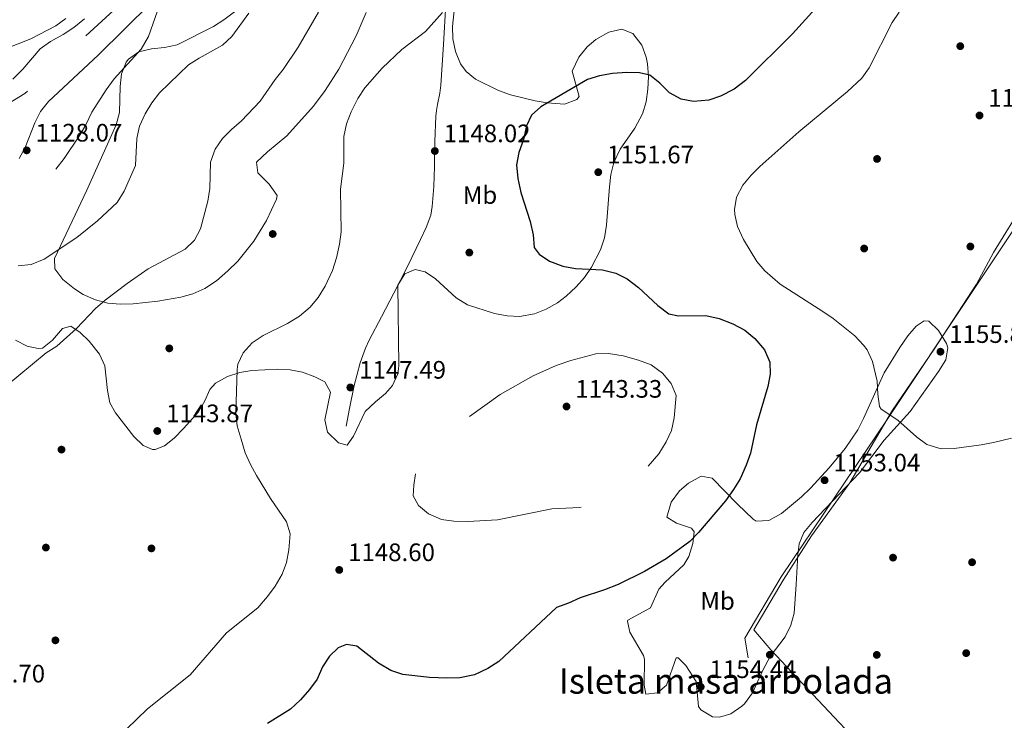
# Model space of a CAD drawing. Extents: x 573365 to 580240, y 733656 to 738359.
# Drawn here: x 577083 to 577474, y 737831 to 738109 of the extents above; entities that cross this region are included whole.
import ezdxf
from ezdxf.enums import TextEntityAlignment as Align

# ---------------------------------------------------------------- set-up
doc = ezdxf.new("R2010")
doc.units = 0
doc.header["$MEASUREMENT"] = 0
doc.linetypes.add('DGN Style 3', pattern=[111.841282, 79.88663, -31.954652])
for name, color, linetype in [('Nivel 1', 7, 'Continuous'), ('Nivel 16', 7, 'Continuous'), ('Nivel 17', 7, 'Continuous'), ('Nivel 21', 7, 'Continuous'), ('Nivel 35', 7, 'Continuous'), ('Nivel 37', 7, 'Continuous'), ('Nivel 4', 7, 'Continuous'), ('Nivel 41', 7, 'Continuous'), ('Nivel 48', 7, 'Continuous'), ('Nivel 5', 7, 'Continuous'), ('Nivel 57', 7, 'Continuous'), ('Nivel 59', 7, 'Continuous'), ('Nivel 7', 7, 'Continuous')]:
    doc.layers.add(name, color=color, linetype=linetype)
doc.styles.add('Style-arial', font='arial.shx', dxfattribs={"bigfont": 'arialbig.shx'})
doc.styles.add('Style-arialn', font='arialn.shx', dxfattribs={"bigfont": 'arialnbig.shx'})

# ---------------------------------------------------------------- blocks, each defined once
blk = doc.blocks.new('5PATER')
at = {"layer": 'Nivel 7', "linetype": 'Continuous', "lineweight": 0}
h = blk.add_hatch(color=53, dxfattribs=at)
edge = h.paths.add_edge_path()
edge.add_ellipse((0, 0), major_axis=(-1.1, -1.11), ratio=0.999422, start_angle=0, end_angle=360)
blk = doc.blocks.new('5PERFI')
at = {"layer": 'Nivel 17', "linetype": 'Continuous', "lineweight": 0}
h = blk.add_hatch(color=7, dxfattribs=at)
edge = h.paths.add_edge_path()
edge.add_arc((0, 0), 1.56, 315, 675)

msp = doc.modelspace()

# ---------------------------------------------------------------- linework, layer by layer
at = {"layer": 'Nivel 1', "color": 7, "linetype": 'Continuous', "lineweight": 0}
msp.add_polyline3d([(577481.989, 738036.919, 1157.59), (577469.363, 738016.529, 1155.952), (577462.677, 738004.044, 1156.014), (577445.879, 737978.298, 1155.764), (577429.328, 737954.078, 1155.05), (577412.415, 737925.153, 1153.58), (577397.249, 737904.244, 1153.337), (577386.009, 737886.656, 1153.111), (577374.269, 737866.905, 1152.959), (577381.033, 737858.924, 1153.717), (577397.743, 737841.195, 1153.758), (577421.087, 737816.375, 1153.42)], dxfattribs=at)
at = {"layer": 'Nivel 16', "color": 1, "linetype": 'Continuous', "lineweight": 13}
msp.add_polyline3d([(577561.265, 738151.862, 1163.296), (577427.243, 737950.376, 1155.609), (577385.128, 737887.948, 1155.176), (577370.7, 737863.526, 1155.176), (577372.093, 737855.749, 1155.176)], dxfattribs=at)
at = {"layer": 'Nivel 21', "color": 7, "linetype": 'DGN Style 3', "lineweight": 0}
msp.add_polyline3d([(577252.137, 738115.243, 1146.015), (577251.273, 738099.1, 1146.808), (577250.238, 738082.967, 1147.612), (577249.836, 738079.861, 1147.885), (577248.885, 738075.256, 1148.489), (577248.468, 738072.944, 1148.737), (577248.221, 738070.607, 1148.864), (577247.9, 738060.626, 1148.883), (577247.671, 738050.639, 1148.677), (577247.384, 738042.753, 1148.465), (577246.831, 738034.876, 1148.256), (577246.194, 738031.449, 1148.166), (577244.448, 738026.487, 1148.034), (577242.219, 738021.693, 1147.904), (577236.957, 738011.007, 1147.669), (577231.603, 738000.39, 1147.532), (577226.672, 737991.13, 1147.503), (577221.808, 737981.798, 1147.565), (577220.36, 737978.573, 1147.604), (577218.269, 737972.775, 1147.691), (577215.895, 737963.819, 1147.838), (577213.976, 737954.714, 1147.952), (577212.718, 737947.677, 1148.102)], dxfattribs=at)
at = {"layer": 'Nivel 35', "color": 92, "linetype": 'DGN Style 3', "lineweight": 0}
for points in [[(577135.364, 738115.609, 1137.514), (577114.281, 738094.908, 1136.627), (577094.585, 738076.485, 1135.761), (577091.52, 738072.58, 1135.527), (577089.258, 738067.999, 1135.195), (577085.439, 738058.29, 1134.466), (577083.03, 738053.903, 1134.185)], [(577316.789, 738104.026, 1153.946), (577311.68, 738101.083, 1153.946), (577308.229, 738098.113, 1153.946), (577304.961, 738094.028, 1153.946), (577302.282, 738088.515, 1153.946), (577305.057, 738078.495, 1153.946), (577304.15, 738077.28, 1153.946), (577299.315, 738075.4, 1153.946), (577292.404, 738075.97, 1153.946), (577287.565, 738076.726, 1153.946), (577277.885, 738079.157, 1153.946), (577273.046, 738080.916, 1153.946), (577264.031, 738085.34, 1153.946), (577260.217, 738088.429, 1153.946), (577258.081, 738091.446, 1153.946), (577256.022, 738096.388, 1153.946), (577255.016, 738101.345, 1153.946), (577254.83, 738106.302, 1153.946), (577255.909, 738116.274, 1153.946)], [(577220.597, 738111.779, 1145.286), (577216.659, 738102.533, 1145.37), (577209.726, 738089.276, 1145.952), (577204.328, 738080.815, 1146.168), (577199.729, 738074.648, 1145.987), (577189.144, 738062.903, 1145.286), (577181.51, 738056.507, 1145.286), (577177.147, 738052.366, 1145.286), (577177.653, 738048.184, 1145.286), (577182.131, 738043.681, 1145.286), (577185.277, 738039.177, 1145.286), (577185.117, 738037.74, 1145.286), (577181.154, 738029.289, 1145.286), (577176.131, 738021.071, 1145.286), (577169.679, 738013.139, 1145.286), (577165.801, 738009.295, 1145.286), (577161.259, 738005.41, 1145.286), (577156.591, 738002.303, 1145.286), (577151.901, 738000.206, 1145.286), (577147.183, 737998.851, 1145.286), (577137.974, 737997.335, 1145.286), (577128.184, 737996.205, 1144.961), (577123.213, 737996.092, 1144.6), (577118.229, 737996.548, 1144.144), (577113.259, 737997.774, 1143.625), (577108.333, 737999.971, 1143.071), (577105.008, 738002.134, 1142.688), (577100.322, 738005.927, 1141.783), (577097.133, 738010.066, 1140.671), (577097.069, 738014.162, 1140.091), (577109.842, 738041.296, 1139.279), (577121.542, 738067.284, 1138.359), (577122.798, 738072.085, 1138.359), (577123.038, 738082.4, 1138.359), (577123.593, 738087.432, 1138.359), (577125.483, 738092.056, 1138.359), (577126.424, 738093.323, 1138.359), (577130.509, 738096.219, 1138.359), (577135.43, 738097.382, 1138.359), (577140.65, 738097.931, 1138.359), (577145.632, 738098.985, 1138.359), (577160.054, 738106.273, 1138.801), (577164.235, 738108.898, 1139.011), (577168.351, 738112.04, 1139.169)], [(577081.543, 737981.746, 1143.203), (577086.188, 737979.461, 1143.314), (577090.552, 737978.49, 1143.47), (577092.301, 737978.598, 1143.554), (577096.295, 737981.826, 1143.765), (577100.203, 737986.469, 1144.049), (577103.454, 737987.393, 1144.42), (577107.198, 737984.86, 1144.958), (577110.781, 737981.38, 1145.5), (577114.846, 737976.272, 1146.152), (577117.01, 737971.584, 1146.692), (577118.005, 737961.818, 1147.769), (577118.986, 737956.978, 1148.3), (577121.189, 737952.966, 1148.75), (577128.458, 737943.576, 1149.093), (577132.154, 737940.02, 1148.951), (577135.876, 737938.41, 1148.783), (577136.952, 737938.434, 1148.75), (577140.708, 737939.911, 1148.561), (577144.49, 737942.917, 1148.27), (577148.275, 737946.849, 1147.995), (577154.092, 737953.363, 1147.884), (577156.6, 737957.732, 1148.155), (577158.565, 737962.214, 1148.547), (577160.884, 737964.703, 1148.75), (577165.634, 737967.396, 1148.968), (577170.451, 737968.94, 1149.165), (577175.301, 737969.714, 1149.364), (577185.603, 737970.288, 1149.964), (577190.505, 737969.985, 1150.435), (577195.412, 737969.053, 1150.903), (577200.296, 737967.318, 1151.246), (577204.178, 737965.225, 1151.348), (577206.469, 737961.176, 1151.348), (577204.268, 737950.152, 1151.348), (577205.284, 737945.32, 1151.348), (577209.577, 737941.038, 1151.348), (577213.14, 737940.219, 1151.348), (577215.619, 737943.784, 1151.348), (577220.248, 737953.489, 1151.348), (577224.343, 737957.407, 1151.348), (577228.326, 737960.595, 1151.348), (577231.041, 737963.817, 1151.348), (577233.124, 737968.481, 1151.348), (577233.545, 737971.641, 1151.348), (577233.159, 738003.679, 1151.348), (577235.975, 738008.084, 1151.787), (577240.013, 738009.824, 1152.214), (577244.066, 738008.941, 1152.39), (577248.094, 738006.146, 1152.551), (577256.364, 737998.623, 1152.863), (577260.752, 737995.796, 1153.035), (577271.517, 737992.365, 1153.58), (577276.534, 737991.401, 1153.814), (577281.469, 737991.187, 1153.939), (577287.384, 737992.252, 1153.946), (577291.962, 737994.062, 1153.946), (577296.418, 737996.667, 1153.946), (577299.894, 737999.288, 1153.946), (577303.862, 738002.914, 1153.946), (577307.201, 738006.696, 1153.946), (577310.002, 738010.706, 1153.946), (577313.529, 738017.638, 1153.946), (577315.08, 738022.444, 1153.946), (577315.968, 738027.416, 1153.946), (577317.049, 738042.615, 1153.946), (577317.677, 738047.541, 1153.946), (577318.838, 738052.277, 1153.946), (577321.365, 738057.594, 1154.065), (577327.21, 738065.899, 1154.625), (577330.2, 738071.532, 1154.812), (577331.586, 738076.32, 1154.703), (577332.366, 738081.323, 1154.453), (577332.542, 738086.418, 1154.173), (577332.117, 738091.484, 1153.977), (577331.66, 738094.066, 1153.946), (577329.95, 738098.849, 1153.946), (577326.35, 738103.528, 1153.946), (577321.944, 738105.151, 1153.946), (577316.789, 738104.026, 1153.946)], [(577380.746, 737856.285, 1159.939), (577386.713, 737864.151, 1159.939), (577388.954, 737868.727, 1159.806), (577390.301, 737873.531, 1159.587), (577391.089, 737884.94, 1158.275), (577391.776, 737896.717, 1158.207), (577392.331, 737901.025, 1158.207), (577394.21, 737905.523, 1158.207), (577397.474, 737909.431, 1158.207), (577416.223, 737929.186, 1158.207), (577426.043, 737942.134, 1158.207), (577436.297, 737953.515, 1158.207), (577447.575, 737969.314, 1158.64), (577450.404, 737974.042, 1158.64), (577451.236, 737978.792, 1158.64), (577450.694, 737980.535, 1158.64), (577447.603, 737985.607, 1158.64), (577443.727, 737989.313, 1158.64), (577441.925, 737989.523, 1158.64), (577438.688, 737987.319, 1158.586), (577435.449, 737983.532, 1158.463), (577432.274, 737978.898, 1158.322), (577426.036, 737968.86, 1158.175), (577417.864, 737950.669, 1158.239), (577415.613, 737946.296, 1158.235), (577410.553, 737938.798, 1158.126), (577404.21, 737931.107, 1157.886), (577396.782, 737923.031, 1157.757), (577393.171, 737919.618, 1157.798), (577385.258, 737913.063, 1157.774), (577380.325, 737910.318, 1157.614), (577375.217, 737910.016, 1157.405), (577374.027, 737910.763, 1157.341), (577367.893, 737916.751, 1156.908), (577357.81, 737927.022, 1156.908), (577353.513, 737927.812, 1156.908), (577348.487, 737925.046, 1156.908), (577344.879, 737922.103, 1156.908), (577341.533, 737917.577, 1156.908), (577339.809, 737911.649, 1156.908), (577343.633, 737909.267, 1157.062), (577349.649, 737907.262, 1157.298), (577350.706, 737905.719, 1157.341), (577350.127, 737901.112, 1157.341), (577348.506, 737895.979, 1157.341), (577346.533, 737892.678, 1157.341), (577339.167, 737885.781, 1157.341), (577336.69, 737883.033, 1157.341), (577333.315, 737875.632, 1157.341), (577324.401, 737870.712, 1157.759), (577324.286, 737870.327, 1157.774), (577325.16, 737865.948, 1157.908), (577330.553, 737856.649, 1158.167), (577330.963, 737855.252, 1158.207), (577330.793, 737844.924, 1158.53), (577331.563, 737841.403, 1158.64), (577336.163, 737841.942, 1158.426), (577339.747, 737844.966, 1158.207), (577343.54, 737855.756, 1158.176), (577344.379, 737855.847, 1158.207), (577347.324, 737852.756, 1158.409), (577351.421, 737846.406, 1158.64), (577352.374, 737836.429, 1158.64), (577353.289, 737835.17, 1158.64), (577357.918, 737832.377, 1158.64), (577360.685, 737832.228, 1158.64), (577365.251, 737833.625, 1158.64), (577369.604, 737836.56, 1158.64), (577370.58, 737837.544, 1158.64), (577373.754, 737841.88, 1158.799), (577377.871, 737850.843, 1159.589), (577380.746, 737856.285, 1159.939)]]:
    msp.add_polyline3d(points, dxfattribs=at)
at = {"layer": 'Nivel 4', "color": 30, "linetype": 'Continuous', "lineweight": 30, "elevation": 1150, "flags": 128}
for points in [[(577407.639, 738123.277), (577389.713, 738103.297), (577371.086, 738084.859), (577366.505, 738081.349), (577361.178, 738078.554), (577356.433, 738076.984), (577350.384, 738076.473), (577345.473, 738077.384), (577340.895, 738079.969), (577336.994, 738083.761), (577333.055, 738086.906), (577328.963, 738087.921), (577323.963, 738088.042), (577318.325, 738087.615), (577313.193, 738086.666), (577308.391, 738085.264), (577294.332, 738077.039), (577289.931, 738074.325), (577286.151, 738071.063), (577284.169, 738066.807), (577282.991, 738061.472), (577281.103, 738056.306), (577280.283, 738051.366), (577280.752, 738046), (577281.956, 738040.421), (577285.69, 738028.87), (577286.818, 738023.563), (577287.192, 738018.576), (577289.216, 738015.966), (577293.313, 738013.102), (577298.57, 738011.137), (577303.605, 738010.289), (577314.299, 738009.706), (577319.636, 738008.351), (577324.098, 738006.099), (577328.617, 738002.73), (577336.257, 737995.609), (577340.58, 737992.287), (577344.492, 737991.447), (577355.31, 737991.578), (577360.645, 737990.401), (577365.99, 737988.337), (577370.81, 737985.735), (577374.752, 737982.412), (577378.53, 737978.024), (577380.718, 737973.084), (577380.776, 737968.296), (577379.944, 737963.363)], [(577379.944, 737963.363), (577375.355, 737948.179), (577372.995, 737936.987), (577371.298, 737932.284), (577368.86, 737926.828), (577366.31, 737922.527), (577363.143, 737918.134), (577352.446, 737905.524), (577348.9, 737901.994), (577339.624, 737895.083), (577330.994, 737890.006), (577320.592, 737884.921), (577315.12, 737882.727), (577305.403, 737879.595), (577300.818, 737877.411), (577296.089, 737875.782), (577273.197, 737854.295), (577268.864, 737851.51), (577263.599, 737849.059), (577257.763, 737847.813), (577252.544, 737847.708), (577245.66, 737848.014), (577235.182, 737849.129), (577230.446, 737850.718), (577225.565, 737853.611), (577216.955, 737860.437), (577212.868, 737861.098), (577209.514, 737859.816), (577206.007, 737856.404), (577203.348, 737852.169), (577201.151, 737847.3), (577198.199, 737843.265), (577194.526, 737839.077), (577190.652, 737835.467), (577181.499, 737829.682)]]:
    msp.add_lwpolyline(points, dxfattribs=at)
at = {"layer": 'Nivel 5', "color": 30, "linetype": 'DGN Style 3', "lineweight": 0, "flags": 128}
for points, elevation in [([(577009.221, 737991.726), (577019.5, 737992.382), (577024.266, 737994.214), (577028.308, 737997.277), (577034.59, 738005.866), (577039.442, 738015.325), (577042.941, 738019.269), (577047.157, 738022.69), (577052.094, 738025.055), (577062.901, 738026.072), (577068.208, 738027.2), (577078.265, 738031.578), (577082.843, 738034.294), (577086.702, 738037.887), (577090.206, 738041.477), (577093.524, 738045.773), (577097.558, 738049.547), (577100.876, 738053.843), (577106.798, 738062.783), (577109.404, 738067.248), (577111.827, 738072.243), (577117.572, 738081.18), (577120.713, 738085.475), (577131.389, 738097.309), (577134.344, 738102.311), (577137.773, 738112.107), (577141.091, 738116.404), (577145.144, 738118.581), (577150.438, 738120.773), (577154.84, 738123.486), (577158.882, 738126.55), (577162.561, 738130.319), (577164.99, 738134.783), (577166.349, 738139.765), (577165.08, 738142.055), (577162.225, 738143.44), (577157.254, 738143.912), (577152.301, 738142.788), (577147.184, 738140.598), (577142.962, 738137.709), (577138.747, 738134.289), (577134.897, 738129.986), (577128.973, 738121.224), (577125.296, 738117.277), (577109.161, 738102.185), (577093.564, 738086.566), (577085.311, 738079.727), (577071.227, 738071.044), (577062.796, 738064.203), (577059.298, 738060.081), (577056.166, 738055.078), (577050.603, 738045.788), (577048.53, 738041.152), (577045.747, 738036.684), (577041.869, 738034.686), (577036.564, 738033.381), (577031.425, 738032.964), (577025.943, 738031.656), (577011.12, 738025.448), (577010.261, 738023.132), (577007.124, 738018.482), (577002.091, 738009.376), (577000.202, 738004.21), (577000.26, 737999.422), (577009.221, 737991.726)], 1130), ([(577301.774, 737973.799), (577311.719, 737976.413), (577316.722, 737976.573), (577322.456, 737975.598), (577328.654, 737973.846), (577333.665, 737971.966), (577338.138, 737968.695), (577341.513, 737964.578), (577343.51, 737959.891), (577342.786, 737951.015), (577341.737, 737946.014), (577339.589, 737941.501), (577336.693, 737936.728), (577328.932, 737927.846), (577320.426, 737920.816), (577315.96, 737918.568), (577310.472, 737916.61), (577305.351, 737915.399), (577294.17, 737914.957), (577272.659, 737910.563), (577260.976, 737909.845), (577255.431, 737910.056), (577250.474, 737910.693), (577245.324, 737912.87), (577241.299, 737916.169), (577239.237, 737920.114), (577239.464, 737924.273), (577240.223, 737929.214), (577242.067, 737933.921), (577245.279, 737937.894), (577253.909, 737944.401), (577257.239, 737948.128), (577261.424, 737951.497), (577273.774, 737960.253), (577286.859, 737967.654), (577296.008, 737971.707), (577301.774, 737973.799)], 1145)]:
    msp.add_lwpolyline(points, dxfattribs=dict(at, elevation=elevation))
at = {"layer": 'Nivel 5', "color": 30, "linetype": 'Continuous', "lineweight": 0, "flags": 128}
for points, elevation in [([(577201.729, 738111.973), (577193.612, 738098.03), (577187.704, 738089.195), (577184.493, 738085.161), (577178.567, 738076.577), (577171.211, 738068.861), (577167.173, 738065.443), (577163.672, 738061.876), (577160.704, 738057.532), (577158.855, 738052.488), (577158.588, 738041.928), (577157.864, 738036.979), (577154.879, 738025.921), (577152.5, 738021.524), (577148.866, 738017.951), (577134.142, 738010.063), (577125.836, 738004.29), (577117.088, 737997.62), (577113.337, 737994.312), (577105.694, 737986.486), (577097.975, 737979.476), (577093.751, 737976.765), (577077.42, 737963.266)], 1140), ([(577174.055, 738111.503), (577167.357, 738102.234), (577163.628, 738098.9), (577154.335, 738093.741), (577150.139, 738091.013), (577138.717, 738079.896), (577135.675, 738075.928), (577132.921, 738071.542), (577130.741, 738066.75), (577129.732, 738061.77), (577129.132, 738051.048), (577124.644, 738040.885), (577121.86, 738036.417), (577114.098, 738029.136), (577105.887, 738022.568), (577092.867, 738013.898), (577087.748, 738011.885), (577082.612, 738011.291)], 1135), ([(577125.593, 737827.437), (577133.877, 737835.524), (577150.872, 737849.025), (577165.215, 737865.693), (577177.688, 737875.598), (577181.535, 737880.078), (577184.501, 737884.193), (577187.256, 737888.961), (577188.998, 737893.647), (577190.002, 737898.626), (577190.432, 737904.976), (577188.981, 737909.787), (577182.716, 737919.059), (577177.085, 737928.101), (577174.693, 737932.499), (577172.69, 737937.081), (577170.98, 737942.538), (577169.42, 737947.841), (577168.953, 737952.821), (577169.452, 737970.208), (577169.77, 737972.253), (577171.866, 737976.841), (577175.356, 737980.744), (577179.755, 737983.634), (577189.427, 737988.437), (577194.15, 737991.391), (577198.456, 737994.882), (577201.565, 737998.796), (577204.348, 738003.263), (577207.254, 738009.391), (577208.907, 738014.417), (577210.103, 738019.831), (577210.651, 738024.8), (577210.455, 738041.658), (577211.774, 738052.09), (577211.796, 738062.669), (577212.796, 738067.569), (577214.689, 738072.38), (577217.288, 738077.692), (577220.073, 738081.845), (577226.894, 738089.731), (577234.787, 738097.098), (577244.122, 738104.305), (577250.926, 738111.836)], 1145), ([(577432.009, 738111.956), (577429.223, 738107.806), (577420.041, 738089.813), (577417.121, 738085.809), (577411.456, 738080.395), (577392.226, 738064.427), (577376.697, 738050.697), (577373.221, 738047.261), (577369.93, 738043.313), (577367.476, 738038.593), (577366.649, 738033.667), (577366.745, 738031.635), (577367.84, 738026.888), (577370.191, 738021.7), (577375.538, 738013.063), (577378.68, 738009.283), (577384.837, 738003.975), (577401.665, 737993.231), (577405.76, 737990.36), (577414.393, 737983.501), (577417.844, 737979.846), (577419.215, 737977.952), (577421.35, 737973.339), (577423.244, 737965.53), (577423.458, 737960.445), (577424.138, 737955.497), (577424.763, 737954.463), (577431.467, 737950.11), (577438.803, 737943.414), (577442.916, 737940.447), (577448.681, 737938.726), (577453.743, 737938.852), (577464.511, 737940.312), (577469.426, 737941.157), (577476.448, 737942.893)], 1155), ([(577072.457, 738095.339), (577087.637, 738101.374), (577097.508, 738106.459), (577101.581, 738109.355)], 1140), ([(577080.477, 738085.401), (577084.508, 738089.352), (577091.328, 738097.415), (577095.411, 738100.3), (577100.483, 738103.024), (577104.647, 738105.789), (577108.889, 738109.305)], 1135)]:
    msp.add_lwpolyline(points, dxfattribs=dict(at, elevation=elevation))
at = {"layer": 'Nivel 57', "color": 92, "linetype": 'DGN Style 3', "lineweight": 0}
for points in [[(577255.909, 738116.274, 1153.946), (577254.83, 738106.302, 1153.946), (577255.016, 738101.345, 1153.946), (577256.022, 738096.388, 1153.946), (577258.081, 738091.446, 1153.946), (577260.217, 738088.429, 1153.946), (577264.031, 738085.34, 1153.946), (577273.046, 738080.916, 1153.946), (577277.885, 738079.157, 1153.946), (577287.565, 738076.726, 1153.946), (577292.404, 738075.97, 1153.946), (577299.315, 738075.4, 1153.946), (577304.15, 738077.28, 1153.946), (577305.057, 738078.495, 1153.946), (577302.282, 738088.515, 1153.946), (577304.961, 738094.028, 1153.946), (577308.229, 738098.113, 1153.946), (577311.68, 738101.083, 1153.946), (577316.789, 738104.026, 1153.946), (577321.944, 738105.151, 1153.946), (577326.35, 738103.528, 1153.946), (577329.95, 738098.849, 1153.946), (577331.66, 738094.066, 1153.946), (577332.117, 738091.484, 1153.977), (577332.542, 738086.418, 1154.173), (577332.366, 738081.323, 1154.453), (577331.586, 738076.32, 1154.703), (577330.2, 738071.532, 1154.812), (577327.21, 738065.899, 1154.625), (577321.365, 738057.594, 1154.065), (577318.838, 738052.277, 1153.946), (577317.677, 738047.541, 1153.946), (577317.049, 738042.615, 1153.946), (577315.968, 738027.416, 1153.946), (577315.08, 738022.444, 1153.946), (577313.529, 738017.638, 1153.946), (577310.002, 738010.706, 1153.946), (577307.201, 738006.696, 1153.946), (577303.862, 738002.914, 1153.946), (577299.894, 737999.288, 1153.946), (577296.418, 737996.667, 1153.946), (577291.962, 737994.062, 1153.946), (577287.384, 737992.252, 1153.946), (577281.469, 737991.187, 1153.939), (577276.534, 737991.401, 1153.814), (577271.517, 737992.365, 1153.58), (577260.752, 737995.796, 1153.035), (577256.364, 737998.623, 1152.863), (577248.094, 738006.146, 1152.551), (577244.066, 738008.941, 1152.39), (577240.013, 738009.824, 1152.214), (577235.975, 738008.084, 1151.787), (577233.159, 738003.679, 1151.348), (577233.545, 737971.641, 1151.348), (577233.124, 737968.481, 1151.348), (577231.041, 737963.817, 1151.348), (577228.326, 737960.595, 1151.348), (577224.343, 737957.407, 1151.348), (577220.248, 737953.489, 1151.348), (577215.619, 737943.784, 1151.348), (577213.14, 737940.219, 1151.348), (577209.577, 737941.038, 1151.348), (577205.284, 737945.32, 1151.348), (577204.268, 737950.152, 1151.348), (577206.469, 737961.176, 1151.348), (577204.178, 737965.225, 1151.348), (577200.296, 737967.318, 1151.246), (577195.412, 737969.053, 1150.903), (577190.505, 737969.985, 1150.435), (577185.603, 737970.288, 1149.964), (577175.301, 737969.714, 1149.364), (577170.451, 737968.94, 1149.165), (577165.634, 737967.396, 1148.968), (577160.884, 737964.703, 1148.75), (577158.565, 737962.214, 1148.547), (577156.6, 737957.732, 1148.155), (577154.092, 737953.363, 1147.884), (577148.275, 737946.849, 1147.995), (577144.49, 737942.917, 1148.27), (577140.708, 737939.911, 1148.561), (577136.952, 737938.434, 1148.75), (577135.876, 737938.41, 1148.783), (577132.154, 737940.02, 1148.951), (577128.458, 737943.576, 1149.093), (577121.189, 737952.966, 1148.75), (577118.986, 737956.978, 1148.3), (577118.005, 737961.818, 1147.769), (577117.01, 737971.584, 1146.692), (577114.846, 737976.272, 1146.152), (577110.781, 737981.38, 1145.5), (577107.198, 737984.86, 1144.958), (577103.454, 737987.393, 1144.42), (577100.203, 737986.469, 1144.049), (577096.295, 737981.826, 1143.765), (577092.301, 737978.598, 1143.554), (577090.552, 737978.49, 1143.47), (577086.188, 737979.461, 1143.314), (577081.543, 737981.746, 1143.203)], [(577083.03, 738053.903, 1134.185), (577085.439, 738058.29, 1134.466), (577089.258, 738067.999, 1135.195), (577091.52, 738072.58, 1135.527), (577094.585, 738076.485, 1135.761), (577114.281, 738094.908, 1136.627), (577135.364, 738115.609, 1137.514)], [(577168.351, 738112.04, 1139.169), (577164.235, 738108.898, 1139.011), (577160.054, 738106.273, 1138.801), (577145.632, 738098.985, 1138.359), (577140.65, 738097.931, 1138.359), (577135.43, 738097.382, 1138.359), (577130.509, 738096.219, 1138.359), (577126.424, 738093.323, 1138.359), (577125.483, 738092.056, 1138.359), (577123.593, 738087.432, 1138.359), (577123.038, 738082.4, 1138.359), (577122.798, 738072.085, 1138.359), (577121.542, 738067.284, 1138.359), (577109.842, 738041.296, 1139.279), (577097.069, 738014.162, 1140.091), (577097.133, 738010.066, 1140.671), (577100.322, 738005.927, 1141.783), (577105.008, 738002.134, 1142.688), (577108.333, 737999.971, 1143.071), (577113.259, 737997.774, 1143.625), (577118.229, 737996.548, 1144.144), (577123.213, 737996.092, 1144.6), (577128.184, 737996.205, 1144.961), (577137.974, 737997.335, 1145.286), (577147.183, 737998.851, 1145.286), (577151.901, 738000.206, 1145.286), (577156.591, 738002.303, 1145.286), (577161.259, 738005.41, 1145.286), (577165.801, 738009.295, 1145.286), (577169.679, 738013.139, 1145.286), (577176.131, 738021.071, 1145.286), (577181.154, 738029.289, 1145.286), (577185.117, 738037.74, 1145.286), (577185.277, 738039.177, 1145.286), (577182.131, 738043.681, 1145.286), (577177.653, 738048.184, 1145.286), (577177.147, 738052.366, 1145.286), (577181.51, 738056.507, 1145.286), (577189.144, 738062.903, 1145.286), (577199.729, 738074.648, 1145.987), (577204.328, 738080.815, 1146.168), (577209.726, 738089.276, 1145.952), (577216.659, 738102.533, 1145.37), (577220.597, 738111.779, 1145.286)]]:
    msp.add_polyline3d(points, dxfattribs=at)
at = {"layer": 'Nivel 59', "color": 7, "linetype": 'Continuous', "lineweight": 0}
msp.add_polyline3d([(577380.746, 737856.285, 1159.939), (577386.713, 737864.151, 1159.939), (577388.954, 737868.727, 1159.806), (577390.301, 737873.531, 1159.587), (577391.089, 737884.94, 1158.275), (577391.776, 737896.717, 1158.207), (577392.331, 737901.025, 1158.207), (577394.21, 737905.523, 1158.207), (577397.474, 737909.431, 1158.207), (577416.223, 737929.186, 1158.207), (577426.043, 737942.134, 1158.207), (577436.297, 737953.515, 1158.207), (577447.575, 737969.314, 1158.64), (577450.404, 737974.042, 1158.64), (577451.236, 737978.792, 1158.64), (577450.694, 737980.535, 1158.64), (577447.603, 737985.607, 1158.64), (577443.727, 737989.313, 1158.64), (577441.925, 737989.523, 1158.64), (577438.688, 737987.319, 1158.586), (577435.449, 737983.532, 1158.463), (577432.274, 737978.898, 1158.322), (577426.036, 737968.86, 1158.175), (577417.864, 737950.669, 1158.239), (577415.613, 737946.296, 1158.235), (577410.553, 737938.798, 1158.126), (577404.21, 737931.107, 1157.886), (577396.782, 737923.031, 1157.757), (577393.171, 737919.618, 1157.798), (577385.258, 737913.063, 1157.774), (577380.325, 737910.318, 1157.614), (577375.217, 737910.016, 1157.405), (577374.027, 737910.763, 1157.341), (577367.893, 737916.751, 1156.908), (577357.81, 737927.022, 1156.908), (577353.513, 737927.812, 1156.908), (577348.487, 737925.046, 1156.908), (577344.879, 737922.103, 1156.908), (577341.533, 737917.577, 1156.908), (577339.809, 737911.649, 1156.908), (577343.633, 737909.267, 1157.062), (577349.649, 737907.262, 1157.298), (577350.706, 737905.719, 1157.341), (577350.127, 737901.112, 1157.341), (577348.506, 737895.979, 1157.341), (577346.533, 737892.678, 1157.341), (577339.167, 737885.781, 1157.341), (577336.69, 737883.033, 1157.341), (577333.315, 737875.632, 1157.341), (577324.401, 737870.712, 1157.759), (577324.286, 737870.327, 1157.774), (577325.16, 737865.948, 1157.908), (577330.553, 737856.649, 1158.167), (577330.963, 737855.252, 1158.207), (577330.793, 737844.924, 1158.53), (577331.563, 737841.403, 1158.64), (577336.163, 737841.942, 1158.426), (577339.747, 737844.966, 1158.207), (577343.54, 737855.756, 1158.176), (577344.379, 737855.847, 1158.207), (577347.324, 737852.756, 1158.409), (577351.421, 737846.406, 1158.64), (577352.374, 737836.429, 1158.64), (577353.289, 737835.17, 1158.64), (577357.918, 737832.377, 1158.64), (577360.685, 737832.228, 1158.64), (577365.251, 737833.625, 1158.64), (577369.604, 737836.56, 1158.64), (577370.58, 737837.544, 1158.64), (577373.754, 737841.88, 1158.799), (577377.871, 737850.843, 1159.589)], close=True, dxfattribs=at)

# ---------------------------------------------------------------- block references
at = {"layer": 'Nivel 17', "color": 7, "linetype": 'Continuous', "lineweight": 0}
for p in [(577456.188, 738098.442, 1156.251), (577423.195, 738053.705, 1155.974), (577183.566, 738023.934, 1143.505), (577261.526, 738016.561, 1149.047), (577418.081, 738018.171, 1155.974), (577460.195, 738018.956, 1155.974), (577142.545, 737978.546, 1142.673), (577099.797, 737938.401, 1142.673), (577093.615, 737899.53, 1142.95), (577135.465, 737899.203, 1142.95), (577429.537, 737895.544, 1154.866), (577460.874, 737893.705, 1153.758), (577097.385, 737862.718, 1142.95), (577380.674, 737856.989, 1153.758), (577423.074, 737856.946, 1153.758), (577458.537, 737857.651, 1153.758)]:
    msp.add_blockref('5PERFI', p, dxfattribs=at)
at = {"layer": 'Nivel 7', "color": 53, "linetype": 'Continuous', "lineweight": 0}
for p in [(577463.822, 738070.94, 1158.361), (577086, 738057.107, 1128.072), (577247.843, 738056.842, 1148.023), (577312.643, 738048.442, 1151.674), (577448.33, 737977.229, 1155.807), (577214.332, 737963.045, 1147.493), (577300.056, 737955.489, 1143.325), (577137.779, 737945.774, 1143.867), (577402.389, 737926.238, 1153.035), (577209.94, 737890.663, 1148.602), (577353.269, 737844.28, 1154.445)]:
    msp.add_blockref('5PATER', p, dxfattribs=at)

# ---------------------------------------------------------------- texts
at = {"layer": 'Nivel 37', "color": 92, "linetype": 'Continuous', "lineweight": 0, "style": 'Style-arialn'}
for p in [(577265.755, 738039.393, 1149.231), (577359.968, 737878.371, 1151.744)]:
    msp.add_text('Mb', height=7, dxfattribs=at).set_placement(p, align=Align.MIDDLE_CENTER)
at = {"layer": 'Nivel 41', "color": 7, "linetype": 'Continuous', "lineweight": 0, "style": 'Style-arial'}
for s, p in [('1158.36', (577467.322, 738074.44, 1158.361)), ('1128.07', (577089.5, 738060.607, 1128.072)), ('1148.02', (577251.343, 738060.342, 1148.023)), ('1151.67', (577316.143, 738051.942, 1151.674)), ('1155.81', (577451.83, 737980.729, 1155.807)), ('1147.49', (577217.832, 737966.545, 1147.493)), ('1143.33', (577303.556, 737958.989, 1143.325)), ('1143.87', (577141.279, 737949.274, 1143.867)), ('1153.04', (577405.889, 737929.738, 1153.035)), ('1148.60', (577213.44, 737894.163, 1148.602)), ('1154.44', (577356.769, 737847.78, 1154.445)), ('1144.70', (577058.833, 737846.021, 1144.698))]:
    msp.add_text(s, height=7, dxfattribs=at).set_placement(p)
at = {"layer": 'Nivel 48', "color": 6, "linetype": 'Continuous', "lineweight": 0, "style": 'Style-arialn'}
msp.add_text('Isleta masa arbolada', height=10, dxfattribs=at).set_placement((577363.237, 737846.566, 1154.193), align=Align.MIDDLE_CENTER)

doc.saveas('drawing.dxf')
